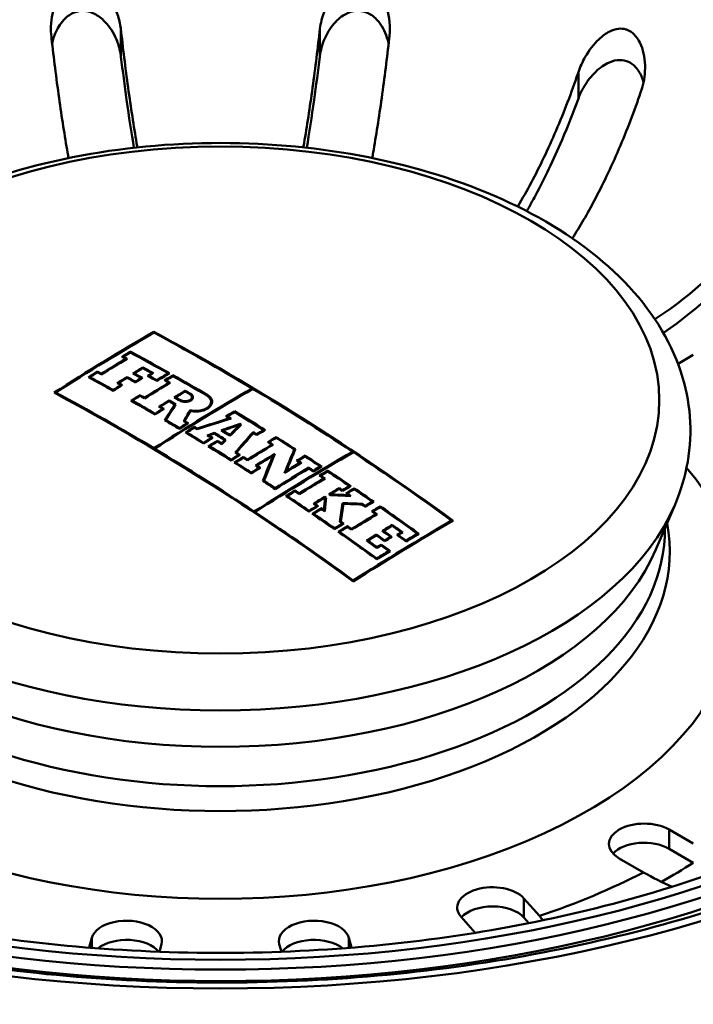
# Model space of a CAD drawing. Units: millimetres. Extents: x 0 to 2100, y 0 to 2970.
# Drawn here: x 1355 to 1384, y 1495 to 1537 of the extents above; entities that cross this region are included whole.
import ezdxf

# ---------------------------------------------------------------- set-up
doc = ezdxf.new("R2010")
doc.units = ezdxf.units.MM
doc.header["$LTSCALE"] = 10
doc.layers.add('Visible Edges(ISO)', color=7, linetype='Continuous', lineweight=50)
doc.layers.add('Visible Tangent Edges(ISO)', color=7, linetype='Continuous', lineweight=50)

msp = doc.modelspace()

# ---------------------------------------------------------------- linework, layer by layer
at = {"layer": 'Visible Edges(ISO)'}
for p, q in [((1361.117, 1523.519), (1361.117, 1523.486)), ((1360.113, 1522.678), (1360.113, 1522.643)), ((1384.068, 1522.54), (1383.418, 1522.164)), ((1359.813, 1522.464), (1359.813, 1522.429)), ((1359.916, 1522.373), (1359.916, 1522.339)), ((1358.716, 1521.831), (1358.716, 1521.796)), ((1358.88, 1521.742), (1358.88, 1521.707)), ((1360.285, 1521.753), (1360.285, 1521.718)), ((1360.65, 1522.008), (1360.65, 1521.973)), ((1361.032, 1521.761), (1361.032, 1521.725)), ((1361.721, 1521.758), (1361.721, 1521.723)), ((1358.389, 1521.593), (1358.389, 1521.557)), ((1359.614, 1521.342), (1359.614, 1521.306)), ((1359.978, 1521.601), (1359.978, 1521.565)), ((1360.328, 1521.407), (1360.328, 1521.371)), ((1360.575, 1521.557), (1360.575, 1521.522)), ((1360.912, 1521.653), (1360.912, 1521.618)), ((1361.239, 1521.469), (1361.239, 1521.434)), ((1361.626, 1521.462), (1361.626, 1521.427)), ((1361.754, 1521.355), (1361.754, 1521.319)), ((1361.927, 1521.677), (1361.927, 1521.642)), ((1356.935, 1520.937), (1356.935, 1520.901)), ((1359.385, 1521.049), (1359.385, 1521.013)), ((1359.712, 1521.252), (1359.712, 1521.216)), ((1362.448, 1521.016), (1362.448, 1520.981)), ((1365.298, 1521.116), (1365.298, 1521.081)), ((1360.202, 1520.591), (1360.202, 1520.555)), ((1360.53, 1520.83), (1360.53, 1520.794)), ((1360.718, 1520.723), (1360.718, 1520.687)), ((1361.762, 1520.601), (1361.762, 1520.565)), ((1362.041, 1520.735), (1362.041, 1520.699)), ((1362.737, 1520.742), (1362.737, 1520.645)), ((1363.55, 1520.545), (1363.55, 1520.402)), ((1361.166, 1520.039), (1361.166, 1520.002)), ((1361.391, 1520.337), (1361.391, 1520.301)), ((1361.493, 1520.242), (1361.493, 1520.206)), ((1362, 1520.427), (1362, 1520.356)), ((1362.657, 1520.184), (1362.657, 1520.11)), ((1364.544, 1520.145), (1364.544, 1520.109)), ((1361.626, 1519.77), (1361.626, 1519.733)), ((1362.427, 1519.73), (1362.427, 1519.693)), ((1362.531, 1519.632), (1362.531, 1519.595)), ((1364.244, 1519.929), (1364.244, 1519.893)), ((1364.327, 1519.842), (1364.327, 1519.813)), ((1364.777, 1519.604), (1364.777, 1519.568)), ((1362.203, 1519.428), (1362.203, 1519.392)), ((1362.517, 1519.241), (1362.517, 1519.204)), ((1362.845, 1519.481), (1362.845, 1519.444)), ((1362.968, 1519.407), (1362.968, 1519.377)), ((1363.688, 1519.222), (1363.688, 1519.185)), ((1364.045, 1519.318), (1364.045, 1519.281)), ((1364.779, 1519.566), (1364.779, 1519.516)), ((1365.338, 1519.258), (1365.338, 1519.202)), ((1365.793, 1519.341), (1365.793, 1519.304)), ((1363.234, 1518.806), (1363.234, 1518.769)), ((1363.457, 1519.11), (1363.457, 1519.073)), ((1363.562, 1519.009), (1363.562, 1518.972)), ((1363.816, 1518.891), (1363.816, 1518.853)), ((1363.993, 1518.781), (1363.993, 1518.744)), ((1364.127, 1518.916), (1364.127, 1518.865)), ((1364.345, 1519.134), (1364.345, 1519.097)), ((1365.493, 1519.161), (1365.493, 1519.124)), ((1366.02, 1518.83), (1366.02, 1518.793)), ((1366.32, 1519.047), (1366.32, 1519.01)), ((1361.116, 1518.567), (1361.116, 1518.53)), ((1361.146, 1518.549), (1361.146, 1518.512)), ((1363.488, 1518.65), (1363.488, 1518.613)), ((1364.628, 1518.386), (1364.628, 1518.348)), ((1366.132, 1518.722), (1366.132, 1518.684)), ((1367.088, 1518.52), (1367.088, 1518.412)), ((1369.572, 1518.421), (1369.572, 1518.383)), ((1364.4, 1518.082), (1364.4, 1518.044)), ((1364.596, 1517.959), (1364.596, 1517.921)), ((1364.728, 1518.285), (1364.728, 1518.248)), ((1364.923, 1518.2), (1364.923, 1518.162)), ((1365.096, 1518.091), (1365.096, 1518.053)), ((1366.187, 1518.25), (1366.187, 1518.141)), ((1367.249, 1518.041), (1367.249, 1518.003)), ((1367.334, 1517.948), (1367.334, 1517.91)), ((1367.549, 1518.259), (1367.549, 1518.221)), ((1365.26, 1517.536), (1365.26, 1517.497)), ((1365.503, 1517.831), (1365.503, 1517.793)), ((1365.587, 1517.739), (1365.587, 1517.7)), ((1366.754, 1517.597), (1366.754, 1517.559)), ((1367.703, 1517.744), (1367.703, 1517.706)), ((1367.901, 1517.613), (1367.901, 1517.575)), ((1368.201, 1517.793), (1368.201, 1517.755)), ((1368.515, 1517.623), (1368.515, 1517.585)), ((1365.8, 1517.186), (1365.8, 1517.148)), ((1368.215, 1517.405), (1368.215, 1517.367)), ((1368.339, 1517.284), (1368.339, 1517.246)), ((1366.279, 1516.873), (1366.279, 1516.834)), ((1367.118, 1516.776), (1367.118, 1516.737)), ((1369.002, 1516.877), (1369.002, 1516.838)), ((1369.141, 1516.783), (1369.141, 1516.744)), ((1369.441, 1516.962), (1369.441, 1516.924)), ((1369.638, 1516.866), (1369.638, 1516.828)), ((1366.791, 1516.534), (1366.791, 1516.495)), ((1367.303, 1516.653), (1367.303, 1516.614)), ((1368.385, 1516.503), (1368.385, 1516.464)), ((1368.397, 1516.455), (1368.397, 1516.291)), ((1368.626, 1516.61), (1368.626, 1516.575)), ((1368.637, 1516.602), (1368.637, 1516.575)), ((1369.338, 1516.648), (1369.338, 1516.609)), ((1369.388, 1516.575), (1369.388, 1516.547)), ((1370.41, 1516.296), (1370.41, 1516.257)), ((1365.39, 1515.872), (1365.39, 1515.832)), ((1365.42, 1515.852), (1365.42, 1515.812)), ((1367.717, 1515.911), (1367.717, 1515.872)), ((1367.966, 1516.207), (1367.966, 1516.167)), ((1368.044, 1516.114), (1368.044, 1516.075)), ((1368.241, 1516.019), (1368.241, 1515.98)), ((1368.353, 1515.943), (1368.353, 1515.904)), ((1369.147, 1516.235), (1369.147, 1516.071)), ((1369.98, 1516.206), (1369.98, 1516.167)), ((1370.11, 1516.116), (1370.11, 1516.077)), ((1370.444, 1515.883), (1370.444, 1515.844)), ((1370.744, 1516.102), (1370.744, 1516.063)), ((1382.477, 1514.264), (1383.289, 1516.179)), ((1367.914, 1515.777), (1367.914, 1515.737)), ((1369.074, 1515.446), (1369.074, 1515.406)), ((1370.556, 1515.765), (1370.556, 1515.726)), ((1373.784, 1515.492), (1373.784, 1515.452)), ((1368.804, 1515.163), (1368.804, 1515.123)), ((1369.02, 1515.012), (1369.02, 1514.972)), ((1369.131, 1515.366), (1369.131, 1515.326)), ((1369.347, 1515.255), (1369.347, 1515.215)), ((1369.52, 1515.134), (1369.52, 1515.094)), ((1370.893, 1515.049), (1370.893, 1515.009)), ((1371.257, 1515.309), (1371.257, 1515.269)), ((1371.642, 1514.994), (1371.642, 1514.954)), ((1370.221, 1514.638), (1370.221, 1514.598)), ((1370.585, 1514.902), (1370.585, 1514.862)), ((1370.936, 1514.651), (1370.936, 1514.611)), ((1371.183, 1514.802), (1371.183, 1514.762)), ((1371.521, 1514.881), (1371.521, 1514.841)), ((1371.848, 1514.645), (1371.848, 1514.605)), ((1372.33, 1514.934), (1372.33, 1514.894)), ((1370.604, 1514.364), (1370.604, 1514.323)), ((1370.785, 1514.476), (1370.785, 1514.435)), ((1371.114, 1514.198), (1371.114, 1514.157)), ((1370.606, 1513.883), (1370.606, 1513.842)), ((1369.602, 1512.942), (1369.602, 1512.901)), ((1383.037, 1502.349), (1384.068, 1501.753)), ((1383.037, 1501.532), (1384.068, 1500.937)), ((1381.947, 1500.528), (1380.916, 1501.124)), ((1376.858, 1499.422), (1377.52, 1498.672)), ((1374.784, 1497.957), (1374.185, 1498.636)), ((1376.858, 1498.605), (1377.068, 1498.367)), ((1358.36, 1497.324), (1358.474, 1497.741)), ((1361.437, 1497.47), (1361.349, 1497.148)), ((1366.541, 1497.148), (1366.453, 1497.47)), ((1369.416, 1497.741), (1369.53, 1497.324))]:
    msp.add_line(p, q, dxfattribs=at)
for centre, major_axis in [((1363.945, 1521.045), (62.75, 0)), ((1363.945, 1522.429), (57, 0)), ((1363.945, 1520.638), (42, 0))]:
    msp.add_ellipse(centre, major_axis=major_axis, ratio=0.57735, dxfattribs=at)
for centre, major_axis, ratio, start_param, end_param in [((1363.945, 1520.841), (-63, 0), 0.57735, 5.497787, 10.210176), ((1363.945, 1521.862), (57.083, 0), 0.57735, 3.056575, 6.368203), ((1361.117, 1435.398), (53.963, 93.467), 0.57735, 0.785398, 0.84102), ((1361.147, 1435.381), (-53.964, -93.468), 0.57735, 3.927388, 3.982215), ((1363.945, 1433.765), (54, -93.531), 0.57735, 2.226199, 2.39324), ((1363.915, 1433.748), (-54, 93.531), 0.57735, 5.47967, 5.534436), ((1361.342, 1435.268), (53.969, 93.476), 0.57735, 0.801501, 0.806228), ((1361.372, 1435.251), (-53.969, -93.478), 0.57735, 3.94349, 3.947423), ((1362.716, 1433.056), (53.993, -93.519), 0.57735, 2.368437, 2.390294), ((1362.686, 1433.038), (-53.993, 93.518), 0.57735, 5.510427, 5.53149), ((1361.536, 1435.156), (-53.973, -93.484), 0.57735, 3.947422, 3.961793), ((1361.506, 1435.174), (53.972, 93.483), 0.57735, 0.806226, 0.819804), ((1362.355, 1432.848), (-53.988, 93.51), 0.57735, 5.529739, 5.531889), ((1362.386, 1432.865), (53.989, -93.511), 0.57735, 2.387749, 2.389899), ((1361.342, 1435.268), (53.969, 93.476), 0.57735, 0.819806, 0.824894), ((1361.372, 1435.251), (-53.969, -93.478), 0.57735, 3.961796, 3.966089), ((1361.319, 1432.249), (53.968, -93.475), 0.57735, 2.388158, 2.39031), ((1361.289, 1432.232), (-53.967, 93.474), 0.57735, 5.529354, 5.531505), ((1362.209, 1434.768), (53.986, 93.507), 0.57735, 0.805824, 0.811389), ((1361.961, 1432.62), (-53.982, 93.499), 0.57735, 5.515938, 5.52053), ((1362.239, 1434.75), (-53.987, -93.507), 0.57735, 3.947813, 3.952584), ((1361.991, 1432.637), (53.982, -93.5), 0.57735, 2.373949, 2.37854), ((1362.386, 1432.865), (53.989, -93.511), 0.57735, 2.373124, 2.378934), ((1362.355, 1432.848), (-53.988, 93.51), 0.57735, 5.515114, 5.52013), ((1362.622, 1434.529), (53.992, 93.517), 0.57735, 0.806219, 0.808592), ((1362.652, 1434.512), (-53.992, -93.517), 0.57735, 3.947414, 3.949788), ((1363.01, 1434.305), (-53.996, -93.524), 0.57735, 3.943085, 3.950183), ((1362.98, 1434.322), (53.996, 93.523), 0.57735, 0.80189, 0.808194), ((1360.931, 1432.025), (-53.958, 93.458), 0.57735, 5.518059, 5.531909), ((1360.962, 1432.043), (53.959, -93.459), 0.57735, 2.376863, 2.389918), ((1362.209, 1434.768), (53.986, 93.507), 0.57735, 0.814626, 0.820192), ((1361.289, 1432.232), (-53.967, 93.474), 0.57735, 5.518452, 5.520536), ((1362.239, 1434.75), (-53.987, -93.507), 0.57735, 3.956616, 3.961387), ((1361.319, 1432.249), (53.968, -93.475), 0.57735, 2.376462, 2.378546), ((1361.714, 1432.477), (53.977, -93.491), 0.57735, 2.374347, 2.378939), ((1361.683, 1432.46), (-53.976, 93.49), 0.57735, 5.515543, 5.520135), ((1362.59, 1434.548), (-53.991, -93.516), 0.57735, 3.952582, 3.956613), ((1362.559, 1434.565), (53.991, 93.515), 0.57735, 0.811386, 0.814624), ((1363.374, 1434.095), (-53.998, -93.528), 0.57735, 3.947412, 3.961777), ((1363.344, 1434.113), (53.998, 93.528), 0.57735, 0.806216, 0.819787), ((1362.174, 1432.743), (-53.985, 93.506), 0.57735, 5.510031, 5.515115), ((1362.204, 1432.76), (53.986, -93.506), 0.57735, 2.368835, 2.373125), ((1363.156, 1434.221), (53.997, 93.526), 0.57735, 0.801492, 0.806217), ((1362.355, 1432.848), (-53.988, 93.51), 0.57735, 5.505664, 5.508127), ((1363.186, 1434.204), (-53.997, -93.526), 0.57735, 3.943482, 3.947412), ((1362.386, 1432.865), (53.989, -93.511), 0.57735, 2.363675, 2.366138), ((1362.716, 1433.056), (53.993, -93.519), 0.57735, 2.347347, 2.366534), ((1362.686, 1433.038), (-53.993, 93.518), 0.57735, 5.48894, 5.50773), ((1359.702, 1431.316), (-53.917, 93.386), 0.57735, 5.36759, 5.53489), ((1359.733, 1431.333), (53.918, -93.388), 0.57735, 2.338049, 2.392899), ((1362.398, 1434.658), (-53.989, -93.512), 0.57735, 3.961386, 3.966472), ((1362.368, 1434.676), (53.988, 93.511), 0.57735, 0.820191, 0.824482), ((1365.328, 1432.967), (53.991, 93.515), 0.57735, 0.785795, 0.840594), ((1365.359, 1432.949), (-53.991, -93.515), 0.57735, 3.927388, 3.982187), ((1363.987, 1433.741), (54, 93.531), 0.57735, 0.80555, 0.811673), ((1364.017, 1433.724), (-54, -93.531), 0.57735, 3.94754, 3.952869), ((1362.406, 1432.877), (53.989, -93.512), 0.57735, 2.352563, 2.355647), ((1362.376, 1432.859), (-53.989, 93.511), 0.57735, 5.494156, 5.496843), ((1363.915, 1433.748), (-54, 93.531), 0.57735, 5.42364, 5.479273), ((1363.156, 1434.221), (53.997, 93.526), 0.57735, 0.819788, 0.824873), ((1360.931, 1432.025), (-53.958, 93.458), 0.57735, 5.494714, 5.508133), ((1363.186, 1434.204), (-53.997, -93.526), 0.57735, 3.961778, 3.966069), ((1360.962, 1432.043), (53.959, -93.459), 0.57735, 2.353518, 2.366143), ((1361.319, 1432.249), (53.968, -93.475), 0.57735, 2.364075, 2.366539), ((1361.289, 1432.232), (-53.967, 93.474), 0.57735, 5.50527, 5.507734), ((1363.987, 1433.741), (54, 93.531), 0.57735, 0.814529, 0.820183), ((1364.017, 1433.724), (-54, -93.531), 0.57735, 3.956519, 3.961379), ((1361.721, 1432.481), (53.977, -93.491), 0.57735, 2.351878, 2.355647), ((1361.69, 1432.464), (-53.976, 93.49), 0.57735, 5.49373, 5.496843), ((1361.939, 1432.607), (-53.981, 93.498), 0.57735, 5.494155, 5.49724), ((1361.969, 1432.624), (53.982, -93.499), 0.57735, 2.352563, 2.35525), ((1363.945, 1520.148), (42, 0), 0.57735, 3.141593, 6.283185), ((1364.179, 1433.63), (-54, -93.53), 0.57735, 3.961379, 3.966464), ((1364.149, 1433.647), (54, 93.53), 0.57735, 0.820183, 0.824474), ((1361.289, 1432.232), (-53.967, 93.474), 0.57735, 5.495112, 5.497239), ((1361.319, 1432.249), (53.968, -93.475), 0.57735, 2.353122, 2.35525), ((1363.118, 1433.95), (23.577, 105.391), 0.294999, 0.677464, 0.688335), ((1363.158, 1433.941), (-23.577, -105.392), 0.294999, 3.818798, 3.829669), ((1363.775, 1433.801), (22.383, 105.655), 0.281266, 0.675599, 0.683109), ((1363.815, 1433.793), (-22.383, -105.655), 0.281266, 3.817593, 3.824448), ((1365.773, 1432.71), (53.985, 93.504), 0.57735, 0.801496, 0.806222), ((1365.803, 1432.693), (-53.984, -93.503), 0.57735, 3.943486, 3.947417), ((1362.716, 1433.056), (53.993, -93.519), 0.57735, 2.315097, 2.332255), ((1362.686, 1433.038), (-53.993, 93.518), 0.57735, 5.457087, 5.473451), ((1360.931, 1432.025), (-53.958, 93.458), 0.57735, 5.481115, 5.489337), ((1360.962, 1432.043), (53.959, -93.459), 0.57735, 2.339919, 2.347486), ((1365.187, 1433.048), (53.993, 93.518), 0.57735, 0.820188, 0.824479), ((1365.217, 1433.031), (-53.993, -93.518), 0.57735, 3.961384, 3.966469), ((1361.289, 1432.232), (-53.967, 93.474), 0.57735, 5.481515, 5.483522), ((1361.319, 1432.249), (53.968, -93.475), 0.57735, 2.339525, 2.341676), ((1365.512, 1432.04), (-79.898, -72.588), 0.723065, 4.142823, 4.157875), ((1365.492, 1432.062), (79.899, 72.589), 0.723065, 1.00177, 1.015989), ((1365.867, 1431.849), (76.214, 76.425), 0.706618, 0.966009, 0.974598), ((1362.355, 1432.848), (-53.988, 93.51), 0.57735, 5.471965, 5.473846), ((1362.386, 1432.865), (53.989, -93.511), 0.57735, 2.329833, 2.331857), ((1362.386, 1432.865), (53.989, -93.511), 0.57735, 2.324137, 2.324869), ((1363.945, 1521.045), (-57, 0), 0.57735, 0.046408, 3.095185), ((1365.47, 1432.885), (53.989, 93.512), 0.57735, 0.819793, 0.824879), ((1360.931, 1432.025), (-53.958, 93.458), 0.57735, 5.467602, 5.477799), ((1365.5, 1432.867), (-53.989, -93.511), 0.57735, 3.961783, 3.966075), ((1360.962, 1432.043), (53.959, -93.459), 0.57735, 2.326408, 2.335809), ((1361.319, 1432.249), (53.968, -93.475), 0.57735, 2.334597, 2.33621), ((1361.289, 1432.232), (-53.967, 93.474), 0.57735, 5.475897, 5.477405), ((1365.857, 1431.837), (76.639, 75.998), 0.708584, 0.981451, 0.984666), ((1365.878, 1431.816), (-76.638, -75.997), 0.708584, 4.123347, 4.125739), ((1361.495, 1432.351), (-53.972, 93.483), 0.57735, 5.463308, 5.469156), ((1361.526, 1432.369), (53.973, -93.484), 0.57735, 2.321403, 2.327868), ((1361.752, 1432.499), (-53.978, 93.492), 0.57735, 5.463702, 5.468668), ((1365.888, 1431.827), (-76.213, -76.424), 0.706618, 4.107907, 4.115674), ((1361.783, 1432.517), (53.978, -93.493), 0.57735, 2.322616, 2.326559), ((1366.335, 1432.926), (35.78, 101.863), 0.42438, 0.719143, 0.726868), ((1366.372, 1432.913), (-35.779, -101.862), 0.42438, 3.860424, 3.868966), ((1366.904, 1432.853), (31.813, 103.154), 0.384707, 0.706549, 0.721574), ((1366.942, 1432.841), (-31.813, -103.152), 0.384707, 3.848678, 3.862872), ((1362.355, 1432.848), (-53.988, 93.51), 0.57735, 5.466042, 5.466156), ((1362.386, 1432.865), (53.989, -93.511), 0.57735, 2.315491, 2.317512), ((1362.355, 1432.848), (-53.988, 93.51), 0.57735, 5.456686, 5.458568), ((1367.052, 1431.972), (53.955, 93.453), 0.57735, 0.801902, 0.805836), ((1367.082, 1431.954), (-53.954, -93.452), 0.57735, 3.943098, 3.947826), ((1366.248, 1432.436), (-53.975, -93.488), 0.57735, 3.961395, 3.966482), ((1366.218, 1432.453), (53.976, 93.489), 0.57735, 0.820199, 0.824491), ((1361.289, 1432.232), (-53.967, 93.474), 0.57735, 5.468005, 5.470301), ((1366.441, 1432.324), (53.971, 93.481), 0.57735, 0.819805, 0.824892), ((1361.319, 1432.249), (53.968, -93.475), 0.57735, 2.326015, 2.328189), ((1366.471, 1432.307), (-53.97, -93.48), 0.57735, 3.961795, 3.966088), ((1361.319, 1432.249), (53.968, -93.475), 0.57735, 2.321152, 2.323483), ((1361.289, 1432.232), (-53.967, 93.474), 0.57735, 5.462239, 5.464678), ((1366.335, 1432.924), (35.831, 101.844), 0.42488, 0.730934, 0.733309), ((1366.372, 1432.911), (-35.831, -101.843), 0.42488, 3.872214, 3.875407), ((1367.549, 1431.685), (53.94, 93.427), 0.57735, 0.80151, 0.806239), ((1362.355, 1432.848), (-53.988, 93.51), 0.57735, 5.448304, 5.450568), ((1367.579, 1431.667), (-53.939, -93.425), 0.57735, 3.9435, 3.947435), ((1362.386, 1432.865), (53.989, -93.511), 0.57735, 2.306314, 2.308578), ((1362.716, 1433.056), (53.993, -93.519), 0.57735, 2.298285, 2.308979), ((1362.686, 1433.038), (-53.993, 93.518), 0.57735, 5.440104, 5.450174), ((1359.733, 1431.333), (53.918, -93.388), 0.57735, 2.281934, 2.337652), ((1360.931, 1432.025), (-53.958, 93.458), 0.57735, 5.452313, 5.46507), ((1360.962, 1432.043), (53.959, -93.459), 0.57735, 2.311118, 2.32308), ((1361.289, 1432.232), (-53.967, 93.474), 0.57735, 5.452718, 5.454723), ((1361.319, 1432.249), (53.968, -93.475), 0.57735, 2.310729, 2.312836), ((1367.722, 1431.585), (53.934, 93.416), 0.57735, 0.806241, 0.819828), ((1367.752, 1431.567), (-53.933, -93.414), 0.57735, 3.947437, 3.961819), ((1369.602, 1430.499), (53.852, 93.274), 0.57735, 0.785796, 0.840737), ((1369.633, 1430.482), (-53.85, -93.271), 0.57735, 3.927389, 3.982331), ((1368.249, 1433.133), (15.674, 106.764), 0.201212, 0.674005, 0.689581), ((1368.291, 1433.127), (-15.673, -106.763), 0.201212, 3.815372, 3.829727), ((1363.915, 1433.748), (-54, 93.531), 0.57735, 5.368192, 5.423242), ((1367.414, 1431.763), (-53.944, -93.434), 0.57735, 3.961414, 3.966505), ((1367.384, 1431.78), (53.945, 93.436), 0.57735, 0.820219, 0.824514), ((1367.549, 1431.685), (53.94, 93.427), 0.57735, 0.819825, 0.824915), ((1360.931, 1432.025), (-53.958, 93.458), 0.57735, 5.44103, 5.450541), ((1367.579, 1431.667), (-53.939, -93.425), 0.57735, 3.961815, 3.966111), ((1360.962, 1432.043), (53.959, -93.459), 0.57735, 2.299836, 2.308552), ((1361.319, 1432.249), (53.968, -93.475), 0.57735, 2.306692, 2.308957), ((1361.289, 1432.232), (-53.967, 93.474), 0.57735, 5.447887, 5.450152), ((1368.098, 1431.367), (53.92, 93.392), 0.57735, 0.80942, 0.820235), ((1368.128, 1431.35), (-53.919, -93.39), 0.57735, 3.952459, 3.961431), ((1367.512, 1433.242), (15.661, 106.795), 0.201007, 0.680201, 0.696569), ((1367.554, 1433.236), (-15.661, -106.794), 0.201007, 3.820348, 3.837936), ((1368.954, 1430.874), (-53.884, -93.329), 0.57735, 3.947455, 3.956908), ((1368.923, 1430.891), (53.885, 93.332), 0.57735, 0.80626, 0.813867), ((1368.778, 1430.975), (53.892, 93.343), 0.57735, 0.801524, 0.806257), ((1362.355, 1432.848), (-53.988, 93.51), 0.57735, 5.432537, 5.434445), ((1368.808, 1430.957), (-53.89, -93.341), 0.57735, 3.943515, 3.947453), ((1362.386, 1432.865), (53.989, -93.511), 0.57735, 2.290548, 2.292455), ((1362.716, 1433.056), (53.993, -93.519), 0.57735, 2.2835, 2.292857), ((1362.686, 1433.038), (-53.993, 93.518), 0.57735, 5.42549, 5.434052), ((1368.243, 1431.284), (53.914, 93.382), 0.57735, 0.820239, 0.824536), ((1368.274, 1431.266), (-53.913, -93.38), 0.57735, 3.961434, 3.966527), ((1361.289, 1432.232), (-53.967, 93.474), 0.57735, 5.441437, 5.443344), ((1361.319, 1432.249), (53.968, -93.475), 0.57735, 2.299448, 2.301354), ((1369.262, 1430.695), (53.869, 93.304), 0.57735, 0.805868, 0.824569), ((1369.293, 1430.678), (-53.867, -93.301), 0.57735, 3.94786, 3.966561), ((1362.386, 1432.865), (53.989, -93.511), 0.57735, 2.283892, 2.286496), ((1362.355, 1432.848), (-53.988, 93.51), 0.57735, 5.425086, 5.42769), ((1369.461, 1430.581), (53.859, 93.286), 0.57735, 0.801932, 0.805872), ((1369.491, 1430.563), (-53.857, -93.284), 0.57735, 3.943127, 3.947863), ((1369.744, 1430.417), (53.844, 93.261), 0.57735, 0.801538, 0.806276), ((1369.774, 1430.4), (-53.842, -93.258), 0.57735, 3.943529, 3.947471), ((1362.716, 1433.056), (53.993, -93.519), 0.57735, 2.267215, 2.280177), ((1362.686, 1433.038), (-53.993, 93.518), 0.57735, 5.409206, 5.421372), ((1360.931, 1432.025), (-53.958, 93.458), 0.57735, 5.427651, 5.434566), ((1360.962, 1432.043), (53.959, -93.459), 0.57735, 2.286457, 2.292748), ((1369.928, 1430.311), (53.834, 93.243), 0.57735, 0.80628, 0.819892), ((1369.959, 1430.293), (-53.832, -93.24), 0.57735, 3.947475, 3.961884), ((1362.355, 1432.848), (-53.988, 93.51), 0.57735, 5.419338, 5.421763), ((1362.386, 1432.865), (53.989, -93.511), 0.57735, 2.277348, 2.279773), ((1369.744, 1430.417), (53.844, 93.261), 0.57735, 0.819886, 0.824985), ((1369.774, 1430.4), (-53.842, -93.258), 0.57735, 3.961878, 3.966181), ((1361.319, 1432.249), (53.968, -93.475), 0.57735, 2.277716, 2.280142), ((1361.289, 1432.232), (-53.967, 93.474), 0.57735, 5.418909, 5.421336), ((1370.561, 1429.945), (53.797, 93.179), 0.57735, 0.805896, 0.811644), ((1370.592, 1429.928), (-53.795, -93.176), 0.57735, 3.947888, 3.952839), ((1362.386, 1432.865), (53.989, -93.511), 0.57735, 2.267607, 2.269427), ((1362.355, 1432.848), (-53.988, 93.51), 0.57735, 5.4088, 5.410621), ((1370.7, 1429.865), (53.788, 93.164), 0.57735, 0.801953, 0.805899), ((1370.73, 1429.848), (-53.786, -93.161), 0.57735, 3.943148, 3.947891), ((1370.867, 1429.769), (53.778, 93.146), 0.57735, 0.801558, 0.806302), ((1370.897, 1429.751), (-53.776, -93.142), 0.57735, 3.94355, 3.947497), ((1362.716, 1433.056), (53.993, -93.519), 0.57735, 2.254463, 2.265417), ((1362.686, 1433.038), (-53.993, 93.518), 0.57735, 5.396454, 5.406611), ((1360.931, 1432.025), (-53.958, 93.458), 0.57735, 5.40875, 5.421721), ((1360.962, 1432.043), (53.959, -93.459), 0.57735, 2.267558, 2.279731), ((1370.561, 1429.945), (53.797, 93.179), 0.57735, 0.814011, 0.820315), ((1370.592, 1429.928), (-53.795, -93.176), 0.57735, 3.956003, 3.96151), ((1368.881, 1433.605), (3.509, 107.83), 0.045951, 0.696039, 0.703424), ((1368.881, 1433.605), (3.503, 107.63), 0.045951, 0.696187, 0.701892), ((1361.768, 1432.509), (53.978, -93.493), 0.57735, 2.268671, 2.26941), ((1361.738, 1432.491), (-53.977, 93.492), 0.57735, 5.410441, 5.410603), ((1368.924, 1433.603), (-3.509, -107.828), 0.045951, 3.837454, 3.845909), ((1361.768, 1432.509), (53.878, -93.319), 0.57735, 2.268687, 2.269086), ((1361.948, 1432.613), (-53.982, 93.499), 0.57735, 5.410295, 5.411008), ((1363.964, 1428.755), (-107.65, -0.412), 0.816495, 4.657897, 4.666011), ((1361.979, 1432.63), (53.982, -93.5), 0.57735, 2.268868, 2.269018), ((1363.964, 1428.78), (107.653, 0.412), 0.816495, 1.517266, 1.524254), ((1362.355, 1432.848), (-53.988, 93.51), 0.57735, 5.40554, 5.407002), ((1362.386, 1432.865), (53.989, -93.511), 0.57735, 2.262989, 2.265011), ((1371.669, 1429.306), (53.723, 93.051), 0.57735, 0.801973, 0.805924), ((1371.7, 1429.288), (-53.721, -93.047), 0.57735, 3.943168, 3.947916), ((1359.733, 1431.333), (53.918, -93.388), 0.57735, 2.226401, 2.281536), ((1370.7, 1429.865), (53.788, 93.164), 0.57735, 0.82032, 0.824628), ((1370.73, 1429.848), (-53.786, -93.161), 0.57735, 3.961515, 3.966621), ((1370.867, 1429.769), (53.778, 93.146), 0.57735, 0.819928, 0.825034), ((1361.289, 1432.232), (-53.967, 93.474), 0.57735, 5.409164, 5.410986), ((1370.897, 1429.751), (-53.776, -93.142), 0.57735, 3.961921, 3.96623), ((1361.319, 1432.249), (53.968, -93.475), 0.57735, 2.267174, 2.268996), ((1361.319, 1432.249), (53.968, -93.475), 0.57735, 2.263913, 2.265375), ((1361.289, 1432.232), (-53.967, 93.474), 0.57735, 5.404614, 5.406568), ((1369.967, 1433.433), (5.936, 107.667), 0.077618, 0.697724, 0.709243), ((1369.967, 1433.433), (5.925, 107.467), 0.077618, 0.697873, 0.707271), ((1370.01, 1433.431), (-5.936, -107.665), 0.077618, 3.839676, 3.850649), ((1364.058, 1428.438), (107.581, 2.277), 0.816436, 1.498448, 1.506204), ((1364.058, 1428.438), (107.38, 2.272), 0.816436, 1.505939, 1.506115), ((1364.058, 1428.414), (-107.577, -2.277), 0.816436, 4.640207, 4.647437), ((1362.355, 1432.848), (-53.988, 93.51), 0.57735, 5.396047, 5.397983), ((1362.386, 1432.865), (53.989, -93.511), 0.57735, 2.254854, 2.256559), ((1371.973, 1429.13), (53.701, 93.013), 0.57735, 0.801581, 0.806332), ((1362.355, 1432.848), (-53.988, 93.51), 0.57735, 5.390171, 5.392446), ((1372.003, 1429.113), (-53.699, -93.009), 0.57735, 3.943574, 3.947526), ((1362.386, 1432.865), (53.989, -93.511), 0.57735, 2.24818, 2.250455), ((1362.716, 1433.056), (53.993, -93.519), 0.57735, 2.229156, 2.250862), ((1362.686, 1433.038), (-53.993, 93.518), 0.57735, 5.371148, 5.392055), ((1360.931, 1432.025), (-53.958, 93.458), 0.57735, 5.394436, 5.406951), ((1360.962, 1432.043), (53.959, -93.459), 0.57735, 2.253244, 2.264961), ((1361.289, 1432.232), (-53.967, 93.474), 0.57735, 5.394853, 5.396196), ((1361.319, 1432.249), (53.968, -93.475), 0.57735, 2.252863, 2.254416), ((1372.146, 1429.031), (53.688, 92.99), 0.57735, 0.806337, 0.819986), ((1372.176, 1429.013), (-53.685, -92.986), 0.57735, 3.947531, 3.96198), ((1373.814, 1428.067), (53.547, 92.746), 0.57735, 0.785798, 0.841052), ((1373.844, 1428.05), (-53.544, -92.742), 0.57735, 3.926991, 3.983048), ((1371.787, 1429.238), (53.715, 93.036), 0.57735, 0.820368, 0.824682), ((1371.817, 1429.22), (-53.712, -93.032), 0.57735, 3.961563, 3.966675), ((1371.973, 1429.13), (53.701, 93.013), 0.57735, 0.819978, 0.825091), ((1360.931, 1432.025), (-53.958, 93.458), 0.57735, 5.370665, 5.392386), ((1372.003, 1429.113), (-53.699, -93.009), 0.57735, 3.961971, 3.966286), ((1360.962, 1432.043), (53.959, -93.459), 0.57735, 2.229475, 2.250396), ((1361.319, 1432.249), (53.968, -93.475), 0.57735, 2.248538, 2.250813), ((1361.289, 1432.232), (-53.967, 93.474), 0.57735, 5.38973, 5.392005), ((1372.816, 1428.643), (53.634, 92.898), 0.57735, 0.805958, 0.811559), ((1361.961, 1432.62), (-53.982, 93.499), 0.57735, 5.376696, 5.381319), ((1372.847, 1428.626), (-53.632, -92.893), 0.57735, 3.947951, 3.952753), ((1361.991, 1432.637), (53.982, -93.5), 0.57735, 2.234704, 2.239328), ((1362.386, 1432.865), (53.989, -93.511), 0.57735, 2.233868, 2.239741), ((1362.355, 1432.848), (-53.988, 93.51), 0.57735, 5.375859, 5.380933), ((1373.231, 1428.404), (53.599, 92.837), 0.57735, 0.806371, 0.808762), ((1373.262, 1428.386), (-53.597, -92.832), 0.57735, 3.947565, 3.949956), ((1363.945, 1514.717), (63, 0), 0.57735, 4.011237, 6.283185), ((1372.816, 1428.643), (53.634, 92.898), 0.57735, 0.814818, 0.82042), ((1361.289, 1432.232), (-53.967, 93.474), 0.57735, 5.375434, 5.381287), ((1372.847, 1428.626), (-53.632, -92.893), 0.57735, 3.956812, 3.961615), ((1361.319, 1432.249), (53.968, -93.475), 0.57735, 2.234243, 2.239297), ((1361.714, 1432.477), (53.977, -93.491), 0.57735, 2.235092, 2.239716), ((1361.683, 1432.46), (-53.976, 93.49), 0.57735, 5.376283, 5.380907), ((1373.167, 1428.441), (53.605, 92.846), 0.57735, 0.811573, 0.814834), ((1373.197, 1428.424), (-53.602, -92.842), 0.57735, 3.952767, 3.956828), ((1362.174, 1432.743), (-53.985, 93.506), 0.57735, 5.370731, 5.375853), ((1362.204, 1432.76), (53.986, -93.506), 0.57735, 2.229539, 2.233862), ((1373.589, 1428.197), (53.568, 92.782), 0.57735, 0.802022, 0.808376), ((1373.619, 1428.18), (-53.565, -92.777), 0.57735, 3.943215, 3.95037), ((1373.23, 1428.405), (53.599, 92.837), 0.57735, 0.817651, 0.820043), ((1373.26, 1428.387), (-53.597, -92.832), 0.57735, 3.959646, 3.962038), ((1373.589, 1428.197), (53.568, 92.782), 0.57735, 0.818071, 0.824789), ((1373.619, 1428.18), (-53.565, -92.777), 0.57735, 3.959265, 3.966785), ((1361.501, 1432.354), (53.972, -93.483), 0.57735, 2.229107, 2.234253), ((1361.47, 1432.337), (-53.972, 93.482), 0.57735, 5.371098, 5.375444), ((1381.976, 1501.736), (-1.5, 0), 0.57735, 3.926991, 7.068583), ((1381.976, 1500.92), (1.5, 0), 0.57735, 0.785398, 2.65071), ((1375.522, 1499.029), (-1.5, 0), 0.57735, 3.612832, 6.754424), ((1375.522, 1498.212), (1.5, 0), 0.57735, 0.471239, 2.650945), ((1359.956, 1497.605), (-1.5, 0), 0.57735, 2.984513, 6.126106), ((1367.934, 1497.605), (-1.5, 0), 0.57735, 3.298672, 6.440265), ((1359.956, 1496.789), (1.5, 0), 0.57735, 0.42968, 2.517413), ((1367.934, 1496.789), (1.5, 0), 0.57735, 0.624179, 2.711912)]:
    msp.add_ellipse(centre, major_axis=major_axis, ratio=ratio, start_param=start_param, end_param=end_param, dxfattribs=at)
for points, knots in [([(1520.864, 1512.008), (1514.118, 1515.902), (1507.285, 1519.847), (1390.399, 1587.322), (1343.068, 1614.667), (1205.907, 1693.875)], [26.143991, 26.143991, 26.143991, 26.143991, 29.936151, 29.936151, 89.522941, 89.522941, 89.522941, 89.522941]), ([(1356.754, 1536.075), (1356.737, 1536.221), (1356.732, 1536.367), (1356.749, 1536.868), (1356.822, 1537.21), (1357.021, 1537.711), (1357.129, 1537.908), (1357.375, 1538.208), (1357.507, 1538.326), (1357.766, 1538.462), (1357.881, 1538.498), (1358, 1538.509), (1358.06, 1538.514), (1358.119, 1538.513), (1358.314, 1538.491), (1358.443, 1538.446), (1358.748, 1538.28), (1358.922, 1538.125), (1359.294, 1537.665), (1359.473, 1537.321), (1359.651, 1536.751), (1359.694, 1536.549), (1359.717, 1536.346)], [-0.281241, -0.281241, -0.281241, -0.281241, -0.2433988, -0.2433988, -0.1507184, -0.1507184, -0.0875013, -0.0875013, -0.0363703, -0.0363703, 0, 0, 0, 0.0179989, 0.0179989, 0.0593134, 0.0593134, 0.1238844, 0.1238844, 0.2155651, 0.2155651, 0.2635689, 0.2635689, 0.2635689, 0.2635689]), ([(1368.173, 1536.346), (1368.198, 1536.568), (1368.248, 1536.789), (1368.422, 1537.319), (1368.571, 1537.609), (1368.866, 1538.01), (1369.006, 1538.16), (1369.275, 1538.358), (1369.396, 1538.425), (1369.644, 1538.504), (1369.766, 1538.52), (1369.889, 1538.509), (1369.977, 1538.501), (1370.062, 1538.479), (1370.285, 1538.389), (1370.41, 1538.299), (1370.687, 1538.024), (1370.83, 1537.799), (1371.077, 1537.201), (1371.156, 1536.803), (1371.154, 1536.288), (1371.148, 1536.181), (1371.136, 1536.075)], [-0.2830976, -0.2830976, -0.2830976, -0.2830976, -0.2245111, -0.2245111, -0.1370463, -0.1370463, -0.0781235, -0.0781235, -0.0374971, -0.0374971, 0, 0, 0, 0.0266071, 0.0266071, 0.0726853, 0.0726853, 0.1449946, 0.1449946, 0.2406005, 0.2406005, 0.2661061, 0.2661061, 0.2661061, 0.2661061]), ([(1356.787, 1535.779), (1356.821, 1535.946), (1356.872, 1536.111), (1357.042, 1536.497), (1357.177, 1536.697), (1357.454, 1536.96), (1357.587, 1537.051), (1357.863, 1537.155), (1357.994, 1537.178), (1358.265, 1537.167), (1358.398, 1537.134), (1358.692, 1537.006), (1358.844, 1536.897), (1359.172, 1536.584), (1359.341, 1536.343), (1359.544, 1535.915), (1359.603, 1535.753), (1359.664, 1535.52), (1359.68, 1535.452), (1359.702, 1535.33), (1359.71, 1535.277), (1359.717, 1535.223)], [0.084971, 0.084971, 0.084971, 0.084971, 0.1371965, 0.1371965, 0.2143799, 0.2143799, 0.2700292, 0.2700292, 0.3165424, 0.3165424, 0.3637672, 0.3637672, 0.4265871, 0.4265871, 0.5188273, 0.5188273, 0.5715675, 0.5715675, 0.5931336, 0.5931336, 0.6099437, 0.6099437, 0.6099437, 0.6099437]), ([(1368.173, 1535.223), (1368.182, 1535.292), (1368.193, 1535.361), (1368.232, 1535.553), (1368.265, 1535.675), (1368.391, 1536.035), (1368.509, 1536.269), (1368.808, 1536.684), (1368.983, 1536.855), (1369.31, 1537.064), (1369.46, 1537.128), (1369.751, 1537.181), (1369.885, 1537.179), (1370.149, 1537.119), (1370.272, 1537.062), (1370.534, 1536.884), (1370.66, 1536.75), (1370.914, 1536.383), (1371.027, 1536.117), (1371.096, 1535.811), (1371.099, 1535.795), (1371.103, 1535.779)], [0, 0, 0, 0, 0.0214598, 0.0214598, 0.0599204, 0.0599204, 0.1371965, 0.1371965, 0.2143799, 0.2143799, 0.2700292, 0.2700292, 0.3165424, 0.3165424, 0.3637672, 0.3637672, 0.4265871, 0.4265871, 0.5188273, 0.5188273, 0.5239195, 0.5239195, 0.5239195, 0.5239195]), ([(1379.179, 1534.566), (1379.255, 1534.791), (1379.355, 1535.01), (1379.638, 1535.506), (1379.835, 1535.762), (1380.187, 1536.097), (1380.345, 1536.217), (1380.63, 1536.358), (1380.753, 1536.399), (1380.987, 1536.425), (1381.094, 1536.418), (1381.197, 1536.387), (1381.217, 1536.381), (1381.238, 1536.374), (1381.371, 1536.322), (1381.47, 1536.253), (1381.677, 1536.045), (1381.775, 1535.886), (1381.962, 1535.425), (1382.02, 1535.088), (1382.011, 1534.412), (1381.956, 1534.086), (1381.852, 1533.78)], [-0.2781463, -0.2781463, -0.2781463, -0.2781463, -0.2181443, -0.2181443, -0.1325019, -0.1325019, -0.0747713, -0.0747713, -0.0346802, -0.0346802, 0, 0, 0, 0.0070238, 0.0070238, 0.046038, 0.046038, 0.100603, 0.100603, 0.183487, 0.183487, 0.2586453, 0.2586453, 0.2586453, 0.2586453]), ([(1357.483, 1530.913), (1357.47, 1530.991), (1357.456, 1531.069), (1357.323, 1531.841), (1357.197, 1532.643), (1356.963, 1534.317), (1356.854, 1535.189), (1356.759, 1536.025), (1356.756, 1536.05), (1356.754, 1536.075)], [6.4292176, 6.4292176, 6.4292176, 6.4292176, 6.4569495, 6.4569495, 6.7051813, 6.7051813, 6.9534132, 6.9534132, 6.9610067, 6.9610067, 6.9610067, 6.9610067]), ([(1359.717, 1536.346), (1359.719, 1536.321), (1359.722, 1536.296), (1359.817, 1535.46), (1359.926, 1534.588), (1360.16, 1532.914), (1360.286, 1532.112), (1360.409, 1531.401), (1360.412, 1531.384), (1360.414, 1531.367)], [0.9845387, 0.9845387, 0.9845387, 0.9845387, 0.9921322, 0.9921322, 1.2403641, 1.2403641, 1.488596, 1.488596, 1.4946143, 1.4946143, 1.4946143, 1.4946143]), ([(1367.476, 1531.367), (1367.478, 1531.384), (1367.481, 1531.401), (1367.604, 1532.112), (1367.73, 1532.914), (1367.964, 1534.588), (1368.073, 1535.46), (1368.168, 1536.296), (1368.171, 1536.321), (1368.173, 1536.346)], [6.4509311, 6.4509311, 6.4509311, 6.4509311, 6.4569495, 6.4569495, 6.7051813, 6.7051813, 6.9534132, 6.9534132, 6.9610067, 6.9610067, 6.9610067, 6.9610067]), ([(1371.136, 1536.075), (1371.134, 1536.05), (1371.131, 1536.025), (1371.036, 1535.189), (1370.927, 1534.317), (1370.693, 1532.643), (1370.567, 1531.841), (1370.434, 1531.069), (1370.42, 1530.991), (1370.407, 1530.913)], [0.9845387, 0.9845387, 0.9845387, 0.9845387, 0.9921322, 0.9921322, 1.2403641, 1.2403641, 1.488596, 1.488596, 1.5163279, 1.5163279, 1.5163279, 1.5163279]), ([(1359.717, 1535.223), (1359.79, 1534.616), (1359.871, 1533.994), (1360.056, 1532.673), (1360.163, 1531.98), (1360.267, 1531.351)], [1.1535762, 1.1535762, 1.1535762, 1.1535762, 1.3329217, 1.3329217, 1.5453922, 1.5453922, 1.5453922, 1.5453922]), ([(1367.623, 1531.351), (1367.727, 1531.98), (1367.834, 1532.673), (1368.019, 1533.994), (1368.1, 1534.616), (1368.173, 1535.223)], [6.9934236, 6.9934236, 6.9934236, 6.9934236, 7.205894, 7.205894, 7.3852395, 7.3852395, 7.3852395, 7.3852395]), ([(1379.179, 1533.443), (1379.203, 1533.51), (1379.23, 1533.575), (1379.311, 1533.756), (1379.371, 1533.87), (1379.57, 1534.2), (1379.731, 1534.408), (1380.098, 1534.762), (1380.296, 1534.899), (1380.641, 1535.046), (1380.792, 1535.083), (1381.072, 1535.084), (1381.194, 1535.058), (1381.425, 1534.953), (1381.527, 1534.876), (1381.731, 1534.655), (1381.819, 1534.501), (1381.908, 1534.271), (1381.93, 1534.202), (1381.948, 1534.13)], [0, 0, 0, 0, 0.0214598, 0.0214598, 0.0599204, 0.0599204, 0.1371965, 0.1371965, 0.2143799, 0.2143799, 0.2700292, 0.2700292, 0.3165424, 0.3165424, 0.3637672, 0.3637672, 0.4265871, 0.4265871, 0.4520051, 0.4520051, 0.4520051, 0.4520051]), ([(1376.595, 1528.849), (1376.799, 1529.19), (1376.996, 1529.539), (1377.527, 1530.536), (1377.891, 1531.293), (1378.573, 1532.883), (1378.889, 1533.716), (1379.163, 1534.518), (1379.171, 1534.542), (1379.179, 1534.566)], [6.3255451, 6.3255451, 6.3255451, 6.3255451, 6.4569495, 6.4569495, 6.7051813, 6.7051813, 6.9534132, 6.9534132, 6.9610067, 6.9610067, 6.9610067, 6.9610067]), ([(1376.982, 1528.653), (1377.11, 1528.877), (1377.234, 1529.103), (1377.726, 1530.027), (1378.119, 1530.841), (1378.731, 1532.27), (1378.965, 1532.862), (1379.179, 1533.443)], [6.8538655, 6.8538655, 6.8538655, 6.8538655, 6.9391445, 6.9391445, 7.205894, 7.205894, 7.3852395, 7.3852395, 7.3852395, 7.3852395]), ([(1381.852, 1533.78), (1381.844, 1533.756), (1381.836, 1533.732), (1381.562, 1532.93), (1381.246, 1532.097), (1380.564, 1530.506), (1380.2, 1529.749), (1379.566, 1528.559), (1379.247, 1528.01), (1378.919, 1527.498)], [0.9845387, 0.9845387, 0.9845387, 0.9845387, 0.9921322, 0.9921322, 1.2403641, 1.2403641, 1.488596, 1.488596, 1.6937599, 1.6937599, 1.6937599, 1.6937599]), ([(1344.601, 1516.179), (1344.075, 1517.417), (1343.856, 1518.747), (1344.096, 1521.297), (1344.515, 1522.51), (1345.915, 1524.848), (1346.941, 1525.957), (1349.539, 1527.977), (1351.151, 1528.868), (1354.75, 1530.294), (1356.741, 1530.826), (1360.882, 1531.483), (1363.031, 1531.61), (1367.285, 1531.455), (1369.39, 1531.174), (1373.362, 1530.222), (1375.228, 1529.551), (1378.541, 1527.855), (1379.987, 1526.829), (1382.248, 1524.505), (1383.082, 1523.209), (1383.949, 1520.577), (1384.051, 1519.263), (1383.72, 1517.373), (1383.538, 1516.766), (1383.289, 1516.179)], [3.686748, 3.686748, 3.686748, 3.686748, 3.981231, 3.981231, 4.259844, 4.259844, 4.565676, 4.565676, 4.89626, 4.89626, 5.229585, 5.229585, 5.560731, 5.560731, 5.891215, 5.891215, 6.223115, 6.223115, 6.556794, 6.556794, 6.880625, 6.880625, 7.169189, 7.169189, 7.308826, 7.308826, 7.308826, 7.308826]), ([(1382.432, 1524.06), (1382.877, 1524.343), (1383.341, 1524.675), (1384.425, 1525.549), (1385.038, 1526.124), (1386.12, 1527.266), (1386.688, 1527.938), (1387.749, 1529.369), (1388.242, 1530.128), (1388.668, 1530.866), (1388.681, 1530.888), (1388.694, 1530.91)], [6.0271347, 6.0271347, 6.0271347, 6.0271347, 6.2084608, 6.2084608, 6.4569495, 6.4569495, 6.7051813, 6.7051813, 6.9534132, 6.9534132, 6.9610067, 6.9610067, 6.9610067, 6.9610067]), ([(1382.794, 1523.479), (1383.171, 1523.733), (1383.556, 1524.016), (1384.61, 1524.866), (1385.269, 1525.484), (1386.431, 1526.711), (1387.042, 1527.433), (1387.995, 1528.718), (1388.361, 1529.256), (1388.694, 1529.787)], [6.5210961, 6.5210961, 6.5210961, 6.5210961, 6.6721173, 6.6721173, 6.9391445, 6.9391445, 7.205894, 7.205894, 7.3852395, 7.3852395, 7.3852395, 7.3852395]), ([(1362.683, 1520.88), (1362.713, 1520.863), (1362.738, 1520.841), (1362.772, 1520.793), (1362.78, 1520.767), (1362.78, 1520.718), (1362.772, 1520.692), (1362.738, 1520.643), (1362.713, 1520.621), (1362.654, 1520.585), (1362.617, 1520.57), (1362.535, 1520.549), (1362.491, 1520.543), (1362.408, 1520.542), (1362.364, 1520.547), (1362.282, 1520.566), (1362.245, 1520.58), (1362.216, 1520.597)], [0, 0, 0, 0, 0.01245157, 0.01245157, 0.02490315, 0.02490315, 0.03735834, 0.03735834, 0.04981353, 0.04981353, 0.0622681, 0.0622681, 0.07472268, 0.07472268, 0.08717365, 0.08717365, 0.09962461, 0.09962461, 0.09962461, 0.09962461]), ([(1362.246, 1520.616), (1362.272, 1520.601), (1362.304, 1520.588), (1362.375, 1520.572), (1362.414, 1520.568), (1362.486, 1520.569), (1362.524, 1520.573), (1362.595, 1520.592), (1362.628, 1520.605), (1362.679, 1520.636), (1362.701, 1520.655), (1362.73, 1520.698), (1362.737, 1520.721), (1362.737, 1520.763), (1362.73, 1520.786), (1362.701, 1520.828), (1362.679, 1520.847), (1362.653, 1520.862)], [0, 0, 0, 0, 0.01083664, 0.01083664, 0.02167328, 0.02167328, 0.03251307, 0.03251307, 0.04335286, 0.04335286, 0.05419319, 0.05419319, 0.06503351, 0.06503351, 0.07587068, 0.07587068, 0.08670785, 0.08670785, 0.08670785, 0.08670785]), ([(1362.657, 1520.184), (1362.732, 1520.166), (1362.817, 1520.156), (1362.989, 1520.157), (1363.075, 1520.168), (1363.225, 1520.206), (1363.298, 1520.235), (1363.42, 1520.308), (1363.468, 1520.352), (1363.531, 1520.441), (1363.549, 1520.492), (1363.55, 1520.594), (1363.533, 1520.645), (1363.471, 1520.734), (1363.424, 1520.777), (1363.363, 1520.814), (1363.362, 1520.814), (1363.361, 1520.814)], [0.1940177, 0.1940177, 0.1940177, 0.1940177, 0.2182661, 0.2182661, 0.2425145, 0.2425145, 0.2667707, 0.2667707, 0.2910268, 0.2910268, 0.3152829, 0.3152829, 0.339539, 0.339539, 0.3637872, 0.3637872, 0.3640627, 0.3640627, 0.3640627, 0.3640627]), ([(1362.682, 1520.151), (1362.764, 1520.135), (1362.856, 1520.128), (1363.039, 1520.136), (1363.129, 1520.151), (1363.284, 1520.198), (1363.359, 1520.231), (1363.481, 1520.314), (1363.527, 1520.363), (1363.583, 1520.46), (1363.597, 1520.515), (1363.586, 1520.624), (1363.561, 1520.678), (1363.491, 1520.762), (1363.446, 1520.8), (1363.392, 1520.832)], [0.2069346, 0.2069346, 0.2069346, 0.2069346, 0.2327977, 0.2327977, 0.2586607, 0.2586607, 0.284532, 0.284532, 0.3104033, 0.3104033, 0.3362739, 0.3362739, 0.3621445, 0.3621445, 0.3840784, 0.3840784, 0.3840784, 0.3840784]), ([(1406.614, 1517.849), (1406.237, 1515.23), (1405.054, 1512.599), (1401.209, 1507.805), (1398.691, 1505.634), (1392.568, 1501.859), (1388.993, 1500.246), (1381.099, 1497.72), (1376.779, 1496.81), (1367.83, 1495.8), (1363.203, 1495.704), (1354.128, 1496.343), (1349.683, 1497.077), (1341.448, 1499.29), (1337.659, 1500.766), (1331.124, 1504.273), (1328.378, 1506.302), (1324.146, 1510.674), (1322.676, 1513.013), (1321.595, 1516.19), (1321.395, 1517.019), (1321.276, 1517.849)], [0.868266, 0.868266, 0.868266, 0.868266, 1.219015, 1.219015, 1.538048, 1.538048, 1.850151, 1.850151, 2.163224, 2.163224, 2.477444, 2.477444, 2.791791, 2.791791, 3.105188, 3.105188, 3.417297, 3.417297, 3.732981, 3.732981, 3.844123, 3.844123, 3.844123, 3.844123]), ([(1402.654, 1514.503), (1401.712, 1512.179), (1400.065, 1509.887), (1395.574, 1505.786), (1392.808, 1503.964), (1386.391, 1500.894), (1382.747, 1499.644), (1374.929, 1497.848), (1370.753, 1497.305), (1362.302, 1496.991), (1358.028, 1497.223), (1349.831, 1498.436), (1345.91, 1499.417), (1338.833, 1502.012), (1335.677, 1503.624), (1330.439, 1507.279), (1328.358, 1509.321), (1326.207, 1512.451), (1325.653, 1513.474), (1325.236, 1514.503)], [1.01524, 1.01524, 1.01524, 1.01524, 1.349256, 1.349256, 1.664247, 1.664247, 1.977549, 1.977549, 2.292037, 2.292037, 2.607189, 2.607189, 2.922055, 2.922055, 3.23581, 3.23581, 3.54922, 3.54922, 3.697149, 3.697149, 3.697149, 3.697149]), ([(1423.889, 1503.526), (1422.675, 1499.781), (1420.414, 1496.17), (1413.319, 1488.833), (1408.13, 1485.304), (1395.702, 1479.594), (1388.583, 1477.467), (1380.958, 1476.187)], [-6.748765, -6.748765, -6.748765, -6.748765, -4.764908, -4.764908, -2.382204, -2.382204, 0, 0, 0, 0])]:
    msp.add_open_spline(points, degree=3, knots=knots, dxfattribs=at)
for points in [[(1362.737, 1520.675), (1362.742, 1520.67), (1362.746, 1520.665), (1362.75, 1520.66)], [(1363.55, 1520.523), (1363.562, 1520.504), (1363.572, 1520.484), (1363.579, 1520.463)], [(1383.165, 1499.916), (1382.748, 1500.095), (1382.335, 1500.304), (1381.947, 1500.528)], [(1377.52, 1498.672), (1377.574, 1498.611), (1377.627, 1498.552), (1377.682, 1498.493)]]:
    msp.add_open_spline(points, degree=3, dxfattribs=at)
at = {"layer": 'Visible Tangent Edges(ISO)'}
for p, q in [((1359.717, 1536.346), (1359.717, 1535.223)), ((1368.173, 1536.346), (1368.173, 1535.223)), ((1379.179, 1534.566), (1379.179, 1533.443)), ((1362.683, 1520.88), (1362.683, 1520.841)), ((1362.246, 1520.616), (1362.246, 1520.582)), ((1363.392, 1520.832), (1363.392, 1520.795)), ((1383.037, 1502.349), (1383.037, 1501.532)), ((1376.858, 1499.422), (1376.858, 1498.605)), ((1358.474, 1497.741), (1358.474, 1497.315)), ((1369.416, 1497.741), (1369.416, 1497.315))]:
    msp.add_line(p, q, dxfattribs=at)
for centre, major_axis in [((1363.945, 1521.329), (44.587, 0)), ((1363.945, 1520.638), (41.277, 0)), ((1363.945, 1520.618), (18.677, 0))]:
    msp.add_ellipse(centre, major_axis=major_axis, ratio=0.57735, dxfattribs=at)
for centre, major_axis, start_param, end_param in [((1363.945, 1519.732), (-39.754, 0), 2.911751, 6.513027), ((1363.945, 1512.146), (-22.075, 0), 5.828814, 9.879149), ((1363.945, 1518.915), (-19.916, 0), 0.240243, 2.90135), ((1363.945, 1514.171), (-19.121, 0), 6.173366, 9.534598), ((1363.945, 1515.115), (-18.917, 0), 6.278109, 9.429854), ((1363.945, 1516.885), (-19.08, 0), 0.240243, 2.90135), ((1363.945, 1510), (60.717, 0), 4.278742, 6.064045), ((1363.945, 1511.33), (27, 0), 5.480882, 5.553371), ((1363.945, 1512.146), (27, 0), 5.239212, 5.442203)]:
    msp.add_ellipse(centre, major_axis=major_axis, ratio=0.57735, start_param=start_param, end_param=end_param, dxfattribs=at)

doc.saveas('drawing.dxf')
